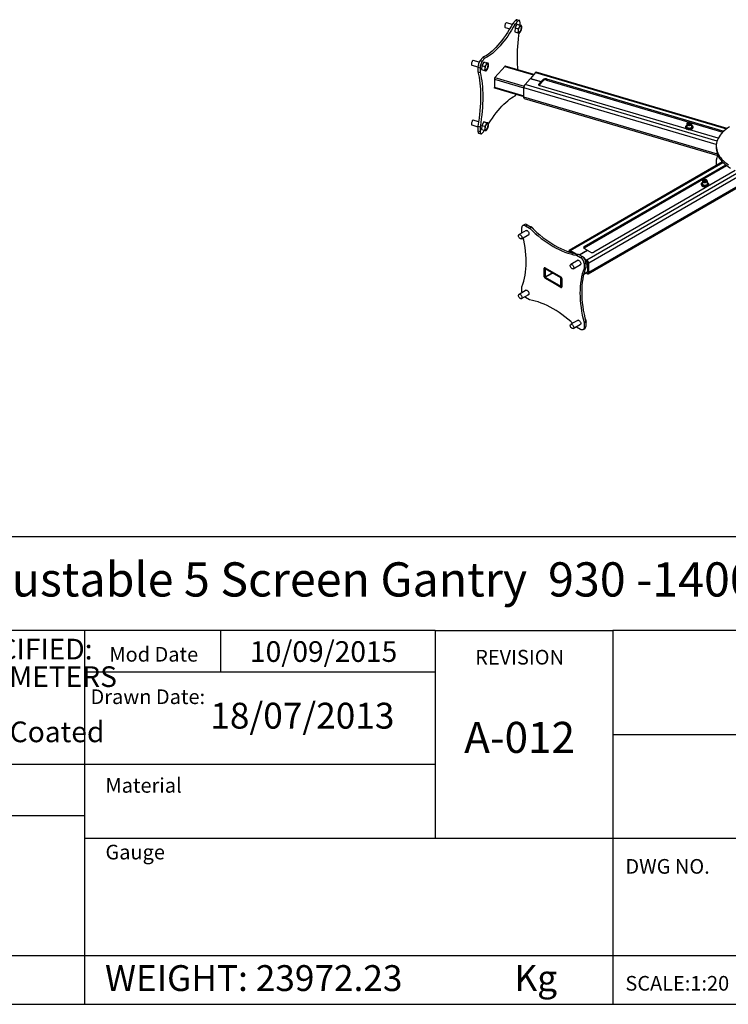
# Model space of a CAD drawing. Extents: x 5 to 292, y 5 to 205.
# Drawn here: x 143 to 215, y 5 to 106 of the extents above; entities that cross this region are included whole.
import ezdxf

# ---------------------------------------------------------------- set-up
doc = ezdxf.new("R2010")
doc.units = 0
doc.layers.get('0').update_dxf_attribs({"linetype": 'CONTINUOUS'})
doc.styles.add('SLDTEXTSTYLE0', font='TXT', dxfattribs={"width": 0.75})
doc.styles.add('SLDTEXTSTYLE1', font='TXT', dxfattribs={"width": 0.605})

# ---------------------------------------------------------------- blocks, each defined once
blk = doc.blocks.new('SW_NOTE_0')
at = {"color": 0, "linetype": 'CONTINUOUS', "char_height": 2.1167, "attachment_point": 1, "style": 'SLDTEXTSTYLE1'}
for s, insert in [('UNLESS OTHERWISE SPECIFIED:', (0, 2.73)), ('DIMENSIONS ARE IN MILLIMETERS', (0, -0.09)), ('SURFACE FINISH: Powder Coated', (0, -5.74))]:
    blk.add_mtext(s, dxfattribs=dict(at, insert=insert))

msp = doc.modelspace()

# ---------------------------------------------------------------- linework, layer by layer
at = {"color": 7, "linetype": 'CONTINUOUS'}
for p, q in [((192.5534, 104.98846), (193.03333, 104.84729)), ((193.29544, 105.29138), (192.69449, 105.46814)), ((193.62845, 105.70722), (193.35605, 105.3986)), ((193.35605, 105.3986), (193.5788, 105.33308)), ((193.57146, 104.94221), (193.5439, 104.53711)), ((193.76526, 105.30579), (193.57146, 104.94221)), ((193.57146, 104.94221), (193.87375, 104.85329)), ((193.8512, 105.6417), (193.5788, 105.33308)), ((193.62845, 105.70722), (193.8512, 105.6417)), ((193.76526, 105.30579), (194.06755, 105.21688)), ((193.9315, 105.26429), (193.76526, 105.30579)), ((193.99229, 105.71311), (193.76954, 105.77863)), ((193.9315, 105.26429), (194.2338, 105.17537)), ((194.07819, 105.22114), (194.07819, 105.49061)), ((194.25173, 105.05076), (194.25074, 105.06254)), ((193.5439, 104.53711), (193.8462, 104.4482)), ((194.07983, 104.4848), (194.08862, 104.49622)), ((190.26892, 101.9009), (189.99652, 101.59228)), ((190.49167, 101.83538), (190.21927, 101.52676)), ((190.26892, 101.9009), (190.49167, 101.83538)), ((189.14847, 101.13071), (189.76982, 100.94794)), ((189.89421, 101.43254), (189.28956, 101.61039)), ((189.76953, 100.92683), (189.99228, 100.86131)), ((189.76953, 100.92683), (189.76953, 100.4369)), ((189.99228, 100.86131), (189.99228, 100.37138)), ((189.99652, 101.59228), (190.21927, 101.52676)), ((190.16653, 101.08446), (190.13897, 100.67936)), ((190.36033, 101.44804), (190.16653, 101.08446)), ((190.16653, 101.08446), (190.46882, 100.99554)), ((190.36033, 101.44804), (190.66262, 101.35912)), ((190.52657, 101.40653), (190.36033, 101.44804)), ((190.52657, 101.40653), (190.82887, 101.31761)), ((190.8468, 101.19301), (190.84581, 101.20478)), ((192.55733, 101.03207), (191.51315, 99.84902)), ((195.48821, 100.16159), (192.55145, 101.02541)), ((189.76953, 100.4369), (189.99228, 100.37138)), ((190.13897, 100.67936), (190.44127, 100.59044)), ((190.6749, 100.62704), (190.68369, 100.63847)), ((195.66505, 100.36194), (195.14069, 99.76785)), ((215.29565, 94.64871), (195.74124, 100.4005)), ((191.4564, 99.68266), (191.4564, 98.82529)), ((191.45689, 98.81245), (194.47105, 97.92586)), ((191.51315, 98.78752), (191.51902, 98.79418)), ((194.47105, 97.8415), (194.47105, 98.78869)), ((195.11799, 99.74213), (194.59363, 99.14803)), ((196.23174, 99.41452), (195.11799, 99.74213)), ((195.14069, 99.76785), (196.25444, 99.44024)), ((195.14069, 99.73545), (195.14069, 99.76785)), ((196.0388, 99.07344), (196.03517, 99.06916)), ((196.0388, 99.19592), (196.23174, 99.41452)), ((196.0388, 99.07344), (196.23174, 99.29204)), ((196.0388, 99.19592), (196.0388, 99.07344)), ((214.38006, 93.63899), (196.14805, 99.00181)), ((196.23174, 99.29204), (196.23174, 99.41452)), ((196.23174, 99.32444), (196.25444, 99.31776)), ((196.25444, 99.44024), (196.44739, 99.65885)), ((196.25444, 99.31776), (196.44739, 99.53637)), ((196.25444, 99.31776), (196.25444, 99.44024)), ((196.44739, 99.53637), (196.44739, 99.65885)), ((196.78364, 99.72192), (214.95685, 94.3764)), ((196.78364, 99.72192), (196.78364, 99.59944)), ((196.78364, 99.59944), (214.85844, 94.28287)), ((193.5788, 97.98421), (193.72182, 98.14624)), ((194.51744, 97.72135), (214.34701, 91.88863)), ((189.14847, 95.00665), (189.76953, 94.82397)), ((189.83735, 95.32521), (189.28956, 95.48633)), ((189.76953, 94.88442), (189.99228, 94.8189)), ((189.76953, 94.88442), (189.76953, 94.3945)), ((189.99228, 94.8189), (189.99228, 94.32898)), ((190.16653, 94.9604), (190.13897, 94.5553)), ((190.36033, 95.32399), (190.16653, 94.9604)), ((190.16653, 94.9604), (190.46882, 94.87148)), ((190.36033, 95.32399), (190.66262, 95.23507)), ((190.52657, 95.28248), (190.36033, 95.32399)), ((190.52657, 95.28248), (190.82887, 95.19356)), ((190.8468, 95.06895), (190.84581, 95.08073)), ((211.02463, 94.79127), (211.02463, 94.76065)), ((211.16463, 95.10858), (211.16463, 94.79127)), ((211.39172, 95.21036), (211.27976, 95.15778)), ((211.30266, 95.07551), (211.27976, 95.15778)), ((211.43753, 95.04583), (211.30266, 95.07551)), ((211.52659, 95.18068), (211.39172, 95.21036)), ((211.39172, 95.05591), (211.39172, 95.21036)), ((211.43753, 95.04583), (211.5495, 95.09841)), ((211.52659, 95.18068), (211.5495, 95.09841)), ((211.52659, 95.08765), (211.52659, 95.18068)), ((211.66463, 94.79127), (211.66463, 95.10858)), ((211.80463, 94.76065), (211.80463, 94.79127)), ((189.76953, 94.3945), (189.99228, 94.32898)), ((189.85543, 94.172), (190.07818, 94.10648)), ((190.13897, 94.5553), (190.44127, 94.46639)), ((190.21927, 94.17789), (190.4677, 94.45936)), ((190.6749, 94.50299), (190.68369, 94.51441)), ((211.11857, 94.60802), (211.14295, 94.59116)), ((214.18046, 92.83156), (214.18046, 92.62743)), ((214.81938, 91.2156), (199.12447, 82.15513)), ((200.65953, 82.55813), (215.14704, 90.92159)), ((200.65953, 82.43565), (215.23839, 90.85184)), ((214.18046, 91.23931), (214.18046, 90.99435)), ((214.18046, 90.99435), (214.18668, 90.85035)), ((201.06322, 79.77691), (218.38678, 89.77759)), ((216.12447, 90.34287), (201.64948, 81.98664)), ((212.62793, 88.94748), (212.62793, 88.91686)), ((212.76793, 89.26478), (212.76793, 88.94748)), ((212.9659, 89.36202), (212.87532, 89.29715)), ((212.87532, 89.29715), (212.92735, 89.21943)), ((213.06996, 89.20658), (212.92735, 89.21943)), ((212.9659, 89.36202), (213.10851, 89.34917)), ((212.9659, 89.21595), (212.9659, 89.36202)), ((213.16054, 89.27145), (213.06996, 89.20658)), ((213.16054, 89.27145), (213.10851, 89.34917)), ((213.10851, 89.23419), (213.10851, 89.34917)), ((213.26793, 88.94748), (213.26793, 89.26478)), ((213.27948, 88.74147), (213.28852, 88.74621)), ((213.40793, 88.91686), (213.40793, 88.94748)), ((194.55995, 84.81926), (194.38317, 84.71721)), ((194.63315, 84.69245), (194.80993, 84.7945)), ((194.63315, 84.69245), (195.05742, 84.44753)), ((194.80993, 84.7945), (195.23419, 84.54958)), ((194.72496, 84.21761), (193.97783, 83.7863)), ((194.22781, 83.35328), (194.97494, 83.78459)), ((194.2796, 83.99836), (194.2796, 84.48828)), ((194.28827, 83.96551), (194.2796, 83.99836)), ((195.05742, 84.44753), (195.23419, 84.54958)), ((195.15038, 84.59796), (195.18369, 84.61719)), ((199.06854, 82.03151), (199.06854, 82.01837)), ((199.25946, 82.14176), (199.83068, 81.812)), ((199.25946, 82.01928), (199.25946, 82.14176)), ((199.25946, 82.01928), (199.47383, 81.89553)), ((199.36783, 81.95672), (199.33103, 81.93548)), ((199.86574, 81.67174), (200.04252, 81.77379)), ((199.86574, 81.67174), (200.29001, 81.42682)), ((200.04252, 81.77379), (200.46678, 81.52887)), ((200.149, 81.71233), (200.96005, 82.18054)), ((200.99541, 82.16013), (200.18435, 81.69192)), ((200.65953, 82.55813), (200.65953, 82.43565)), ((200.96005, 82.18054), (200.65953, 82.35403)), ((200.96005, 82.13972), (200.96005, 82.18054)), ((201.29593, 81.98664), (200.99541, 82.16013)), ((200.02826, 81.15608), (199.28113, 80.72477)), ((199.53111, 80.29175), (200.27824, 80.72306)), ((200.29001, 81.42682), (200.46678, 81.52887)), ((200.45368, 81.53643), (200.48699, 81.55566)), ((200.64356, 80.81445), (200.82034, 80.9165)), ((200.64356, 80.81445), (200.64356, 80.32452)), ((200.74494, 81.21205), (200.78884, 81.23739)), ((200.76957, 81.27), (200.92823, 81.1784)), ((200.82034, 80.9165), (200.82034, 80.42657)), ((200.82034, 80.83215), (200.83176, 80.83874)), ((200.8255, 81.11523), (200.92823, 81.05592)), ((200.92823, 81.05592), (200.92823, 81.1784)), ((201.01309, 80.90895), (201.11915, 80.84772)), ((201.01309, 79.96176), (201.01309, 80.90895)), ((201.11915, 79.90053), (201.11915, 80.84772)), ((196.56002, 79.47698), (196.56002, 80.33435)), ((196.5777, 80.30373), (196.5777, 79.48719)), ((196.64715, 80.38611), (196.60359, 80.36096)), ((196.64841, 80.38539), (198.27475, 79.44652)), ((196.64841, 80.26291), (196.64841, 79.44637)), ((198.25708, 79.43631), (196.66608, 80.35477)), ((198.25708, 79.35466), (196.66608, 80.27312)), ((200.60442, 79.72846), (201.01309, 79.96438)), ((200.64356, 80.32452), (200.82034, 80.42657)), ((200.92823, 79.79028), (200.81987, 79.85284)), ((200.92823, 79.91276), (200.92595, 79.91408)), ((200.92823, 79.91276), (200.92823, 79.79028)), ((201.01309, 79.96176), (201.11915, 79.90053)), ((198.27475, 78.38502), (196.64841, 79.32389)), ((196.66608, 79.41575), (198.25708, 78.49729)), ((196.66608, 79.33409), (198.25708, 78.41564)), ((198.27475, 78.5075), (198.27475, 79.32404)), ((198.34546, 78.46668), (198.34546, 79.28322)), ((198.36314, 79.29343), (198.36314, 78.43606)), ((194.72496, 78.09356), (193.97783, 77.66225)), ((194.22781, 77.22922), (194.97494, 77.66053)), ((194.2796, 77.95596), (194.2796, 78.44588)), ((198.31957, 78.40945), (198.36313, 78.43459)), ((195.05742, 77.09866), (194.63315, 77.34359)), ((200.02826, 75.03203), (199.28113, 74.60072)), ((199.53111, 74.16769), (200.27824, 74.599)), ((200.64356, 74.77205), (200.82034, 74.8741)), ((200.64356, 74.77205), (200.64356, 74.28212)), ((200.76283, 75.09833), (200.78884, 75.11334)), ((200.82034, 74.8741), (200.82034, 74.38417)), ((200.82034, 74.70809), (200.83176, 74.71469)), ((199.86574, 74.32288), (199.84154, 74.3469)), ((200.29001, 74.07795), (199.86574, 74.32288)), ((200.53999, 74.0532), (200.71676, 74.15525)), ((200.64356, 74.28212), (200.82034, 74.38417)), ((104.8, 52.89234), (287, 52.89234)), ((185.4, 43.25), (104.8, 43.25)), ((149.45493, 43.25), (149.45493, 39)), ((163.41708, 39), (163.41708, 43.25)), ((185.4, 43.25), (203.6, 43.25)), ((185.4, 43.25), (185.4, 22)), ((292, 43.25), (203.6, 43.25)), ((203.6, 43.25), (203.6, 22)), ((185.4, 39), (149.45493, 39)), ((149.45493, 39), (149.45493, 29.5449)), ((203.6, 32.625), (292, 32.625)), ((185.4, 29.5449), (104.8, 29.5449)), ((149.45493, 29.5449), (149.45493, 10)), ((112.6, 24.33842), (149.45493, 24.33842)), ((149.45493, 22), (292, 22)), ((203.6, 22), (203.6, 5)), ((10, 10), (159.4, 10)), ((149.45493, 10), (149.45493, 5)), ((159.4, 10), (292, 10)), ((5, 5), (292, 5))]:
    msp.add_line(p, q, dxfattribs=at)
at = {"color": 8, "linetype": 'CONTINUOUS'}
for p, q in [((192.53167, 101.003), (195.46843, 100.13918)), ((191.51028, 99.84565), (194.5007, 98.96604)), ((195.66505, 100.36194), (215.23591, 94.60531)), ((191.4564, 99.67844), (194.47106, 98.7917)), ((191.4564, 98.8619), (194.47105, 97.97517)), ((191.45788, 98.80378), (191.51315, 98.78752)), ((214.18791, 92.98912), (194.47105, 98.78869)), ((214.26551, 93.36169), (194.59363, 99.14803)), ((214.29615, 92.01009), (194.47105, 97.8415)), ((199.25946, 82.14176), (214.87719, 91.15768)), ((216.52445, 90.1819), (200.92823, 81.1784)), ((217.0168, 90.02524), (201.11915, 80.84772)), ((218.25211, 89.79118), (201.11915, 79.90053)), ((213.2937, 88.78828), (213.32266, 88.80697)), ((213.2937, 88.75766), (213.32266, 88.77635)), ((199.12257, 82.00032), (199.06854, 82.03151)), ((199.18927, 81.97874), (199.25948, 82.01927)), ((199.37987, 81.9214), (199.40444, 81.93559)), ((200.82034, 80.71193), (201.01309, 80.8232)), ((200.83831, 80.92643), (200.97875, 81.0075)), ((196.59536, 80.35475), (196.56002, 80.33435)), ((196.64841, 80.26291), (196.66609, 80.27311)), ((196.64841, 79.44637), (197.37331, 79.86484)), ((196.66608, 80.35477), (196.68377, 80.36498)), ((196.66608, 79.41575), (197.40867, 79.84443)), ((200.61664, 79.7778), (201.01309, 80.00666)), ((201.01309, 79.96175), (200.92823, 79.91276)), ((196.56002, 79.47698), (196.5777, 79.48718)), ((196.66609, 79.33409), (196.64841, 79.32389)), ((198.25708, 79.43631), (198.27476, 79.44652)), ((198.34546, 79.28322), (198.36314, 79.29342)), ((198.25708, 78.49729), (198.27475, 78.50749)), ((198.27475, 78.38502), (198.31013, 78.40544)), ((198.34546, 78.46668), (198.36314, 78.47688))]:
    msp.add_line(p, q, dxfattribs=at)
at = {"color": 7, "linetype": 'CONTINUOUS', "flags": 128}
for points in [[(193.35605, 105.3986), (193.16952, 105.07412), (192.98043, 104.7614), (192.78915, 104.46103), (192.59603, 104.17358), (192.40143, 103.89957), (192.20573, 103.63954), (192.00929, 103.39396), (191.81248, 103.1633), (191.61567, 102.94799), (191.41924, 102.74844), (191.22354, 102.56502), (191.02894, 102.39808), (190.83582, 102.24794), (190.64454, 102.11486), (190.45545, 101.99911), (190.26892, 101.9009)], [(193.5788, 105.33308), (193.39227, 105.0086), (193.20318, 104.69588), (193.0119, 104.39551), (192.81878, 104.10806), (192.62419, 103.83405), (192.42848, 103.57402), (192.23205, 103.32844), (192.03524, 103.09778), (191.83843, 102.88247), (191.64199, 102.68292), (191.44629, 102.4995), (191.25169, 102.33256), (191.05857, 102.18242), (190.86729, 102.04934), (190.6782, 101.93359), (190.49167, 101.83538)], [(192.69449, 105.46814), (192.68465, 105.46956), (192.65652, 105.46076), (192.62598, 105.43472), (192.59529, 105.39336), (192.56672, 105.33977), (192.5424, 105.27791), (192.52412, 105.21237), (192.51325, 105.14801), (192.51059, 105.08961), (192.51633, 105.04149), (192.53006, 105.00723), (192.55074, 104.98936), (192.5534, 104.98846)], [(194.07819, 105.49061), (194.07383, 105.56532), (194.06091, 105.62727), (194.03994, 105.67409), (194.01171, 105.70397), (193.97731, 105.71577), (193.93807, 105.70904), (193.89548, 105.68403), (193.8512, 105.6417)], [(194.01115, 104.99781), (194.04535, 105.05422), (194.08088, 105.098), (194.11595, 105.12696), (194.14881, 105.13965), (194.17781, 105.13543), (194.2015, 105.1145), (194.21868, 105.07793), (194.2285, 105.02755), (194.23047, 104.96587), (194.22447, 104.896), (194.21083, 104.82144), (194.19021, 104.74592), (194.16366, 104.67324), (194.1325, 104.60703), (194.0983, 104.55062), (194.06278, 104.50684), (194.0277, 104.47788), (193.99484, 104.46519), (193.96584, 104.46941), (193.94215, 104.49033), (193.92497, 104.5269), (193.91515, 104.57729), (193.91319, 104.63896), (193.91918, 104.70884), (193.93283, 104.7834), (193.95344, 104.85892), (193.98, 104.9316), (194.01115, 104.99781)], [(194.14831, 105.13958), (194.15973, 105.12679), (194.17692, 105.09022), (194.18674, 105.03983), (194.1887, 104.97816), (194.18271, 104.90829), (194.16906, 104.83372), (194.14845, 104.7582), (194.12189, 104.68552), (194.09074, 104.61931), (194.05654, 104.5629), (194.02101, 104.51912), (193.98594, 104.49016), (193.95358, 104.47754)], [(194.18251, 105.18676), (194.16277, 105.18816), (194.14147, 105.18297), (194.11899, 105.17126), (194.09569, 105.15324), (194.07199, 105.12922), (194.04829, 105.09961), (194.02499, 105.06491), (194.00249, 105.02572)], [(194.25185, 104.96346), (194.25342, 105.00787), (194.25189, 105.04877), (194.24728, 105.08545), (194.23966, 105.11729), (194.22918, 105.14375), (194.216, 105.16436), (194.20035, 105.17878), (194.18251, 105.18676)], [(193.87035, 100.63747), (193.84609, 100.9022), (193.82479, 101.23006), (193.812, 101.56887), (193.80773, 101.91801), (193.812, 102.27683), (193.82479, 102.64464), (193.84609, 103.02076), (193.87586, 103.40447), (193.91403, 103.79506), (193.96054, 104.19179), (193.98827, 104.40236)], [(193.89181, 104.64138), (193.89023, 104.59697), (193.89176, 104.55607), (193.89638, 104.51938), (193.90399, 104.48754), (193.91448, 104.46109), (193.92766, 104.44048), (193.9433, 104.42606), (193.96115, 104.41808)], [(193.96115, 104.41808), (193.98089, 104.41667), (194.00218, 104.42187), (194.02467, 104.43358), (194.04796, 104.4516), (194.07166, 104.47562), (194.09537, 104.50523), (194.11867, 104.53993), (194.14117, 104.57912)], [(189.28956, 101.61039), (189.27972, 101.61181), (189.25159, 101.60301), (189.22105, 101.57696), (189.19036, 101.53561), (189.16179, 101.48202), (189.13747, 101.42016), (189.1192, 101.35462), (189.10832, 101.29026), (189.10566, 101.23185), (189.1114, 101.18374), (189.12513, 101.14947), (189.14582, 101.13161), (189.14847, 101.13071)], [(190.48688, 100.78363), (190.4853, 100.73921), (190.48684, 100.69831), (190.49145, 100.66163), (190.49906, 100.62979), (190.50955, 100.60334), (190.52273, 100.58272), (190.53838, 100.5683), (190.55622, 100.56032)], [(190.60622, 101.14005), (190.64042, 101.19646), (190.67595, 101.24025), (190.71103, 101.26921), (190.74389, 101.28189), (190.77289, 101.27767), (190.79657, 101.25675), (190.81376, 101.22018), (190.82357, 101.16979), (190.82554, 101.10812), (190.81955, 101.03825), (190.8059, 100.96368), (190.78528, 100.88817), (190.75873, 100.81548), (190.72757, 100.74928), (190.69337, 100.69287), (190.65785, 100.64908), (190.62277, 100.62012), (190.58991, 100.60743), (190.56091, 100.61166), (190.53723, 100.63258), (190.52004, 100.66915), (190.51022, 100.71954), (190.50826, 100.78121), (190.51425, 100.85108), (190.5279, 100.92565), (190.54851, 101.00116), (190.57507, 101.07385), (190.60622, 101.14005)], [(190.74338, 101.28182), (190.75481, 101.26904), (190.77199, 101.23247), (190.78181, 101.18208), (190.78377, 101.1204), (190.77778, 101.05053), (190.76413, 100.97597), (190.74352, 100.90045), (190.71697, 100.82777), (190.68581, 100.76156), (190.65161, 100.70515), (190.61608, 100.66137), (190.58101, 100.63241), (190.54865, 100.61979)], [(190.77758, 101.32901), (190.75784, 101.33041), (190.73654, 101.32521), (190.71406, 101.31351), (190.69076, 101.29549), (190.66706, 101.27147), (190.64336, 101.24185), (190.62006, 101.20716), (190.59756, 101.16797)], [(190.84692, 101.1057), (190.8485, 101.15012), (190.84696, 101.19102), (190.84235, 101.2277), (190.83473, 101.25954), (190.82425, 101.28599), (190.81107, 101.30661), (190.79542, 101.32103), (190.77758, 101.32901)], [(192.55733, 101.03207), (192.5684, 101.04265), (192.57904, 101.0489), (192.58885, 101.05059), (192.59745, 101.04764), (192.60451, 101.04017), (192.60975, 101.02846), (192.61298, 101.01297), (192.61358, 101.00714)], [(189.76953, 100.4369), (189.83243, 100.17267), (189.88718, 99.89462), (189.93369, 99.60327), (189.97186, 99.29918), (190.00163, 98.98291), (190.02293, 98.65505), (190.03572, 98.31624), (190.03999, 97.9671), (190.03572, 97.60828), (190.02293, 97.24047), (190.00163, 96.86435), (189.97186, 96.48064), (189.93369, 96.09005), (189.88718, 95.69332), (189.83243, 95.29119), (189.76953, 94.88442)], [(189.99228, 100.37138), (190.05518, 100.10715), (190.10994, 99.8291), (190.15644, 99.53775), (190.19461, 99.23365), (190.22438, 98.91738), (190.24568, 98.58953), (190.25847, 98.25072), (190.26274, 97.90157), (190.25847, 97.54276), (190.24568, 97.17495), (190.22438, 96.79883), (190.19461, 96.41512), (190.15644, 96.02453), (190.10994, 95.6278), (190.05518, 95.22567), (189.99228, 94.8189)], [(190.55622, 100.56032), (190.57596, 100.55892), (190.59725, 100.56412), (190.61974, 100.57582), (190.64303, 100.59384), (190.66674, 100.61786), (190.69044, 100.64748), (190.71374, 100.68217), (190.73624, 100.72136)], [(191.51315, 98.78752), (191.50208, 98.77694), (191.49143, 98.77069), (191.48162, 98.769), (191.47302, 98.77195), (191.46596, 98.77942), (191.46072, 98.79113), (191.45749, 98.80662), (191.4564, 98.82529)], [(196.14805, 99.00181), (196.10678, 99.01706), (196.07145, 99.03667), (196.04343, 99.05988), (196.02379, 99.0858), (196.01328, 99.11343), (196.01232, 99.14172), (196.02094, 99.16957), (196.0388, 99.19592)], [(190.84476, 95.08728), (190.86729, 95.12371), (191.05857, 95.42408), (191.25169, 95.71153), (191.44629, 95.98554), (191.64199, 96.24557), (191.83843, 96.49115), (192.03524, 96.72181), (192.23205, 96.93712), (192.42848, 97.13667), (192.62419, 97.32009), (192.81878, 97.48703), (193.0119, 97.63717), (193.20318, 97.77025), (193.39227, 97.886), (193.5788, 97.98421)], [(194.51744, 97.72135), (194.50695, 97.72629), (194.49171, 97.74242), (194.48038, 97.7677), (194.47341, 97.80116), (194.47105, 97.8415)], [(189.28956, 95.48633), (189.27972, 95.48775), (189.25159, 95.47895), (189.22105, 95.45291), (189.19036, 95.41156), (189.16179, 95.35796), (189.13747, 95.2961), (189.1192, 95.23056), (189.10832, 95.1662), (189.10566, 95.1078), (189.1114, 95.05968), (189.12513, 95.02542), (189.14582, 95.00755), (189.14847, 95.00665)], [(190.60622, 95.016), (190.64042, 95.07241), (190.67595, 95.11619), (190.71103, 95.14515), (190.74389, 95.15784), (190.77289, 95.15362), (190.79657, 95.13269), (190.81376, 95.09612), (190.82357, 95.04574), (190.82554, 94.98406), (190.81955, 94.91419), (190.8059, 94.83963), (190.78528, 94.76411), (190.75873, 94.69143), (190.72757, 94.62522), (190.69337, 94.56881), (190.65785, 94.52503), (190.62277, 94.49607), (190.58991, 94.48338), (190.56091, 94.4876), (190.53723, 94.50852), (190.52004, 94.54509), (190.51022, 94.59548), (190.50826, 94.65715), (190.51425, 94.72703), (190.5279, 94.80159), (190.54851, 94.87711), (190.57507, 94.94979), (190.60622, 95.016)], [(190.74338, 95.15777), (190.75481, 95.14498), (190.77199, 95.10841), (190.78181, 95.05802), (190.78377, 94.99635), (190.77778, 94.92648), (190.76413, 94.85191), (190.74352, 94.7764), (190.71697, 94.70371), (190.68581, 94.6375), (190.65161, 94.5811), (190.61608, 94.53731), (190.58101, 94.50835), (190.54865, 94.49573)], [(190.77758, 95.20495), (190.75784, 95.20635), (190.73654, 95.20116), (190.71406, 95.18945), (190.69076, 95.17143), (190.66706, 95.14741), (190.64336, 95.1178), (190.62006, 95.0831), (190.59756, 95.04391)], [(190.84692, 94.98165), (190.8485, 95.02606), (190.84696, 95.06696), (190.84235, 95.10364), (190.83473, 95.13548), (190.82425, 95.16194), (190.81107, 95.18255), (190.79542, 95.19697), (190.77758, 95.20495)], [(211.16463, 94.96407), (211.15735, 94.96048), (211.10036, 94.92459), (211.05806, 94.88247), (211.03243, 94.83609), (211.02468, 94.78761), (211.03516, 94.73931), (211.06338, 94.69343), (211.10803, 94.65213), (211.11197, 94.64928)], [(211.64823, 95.05716), (211.66359, 95.09545), (211.66049, 95.13472), (211.63916, 95.17204), (211.60117, 95.20466), (211.54935, 95.23015), (211.48754, 95.24663), (211.42032, 95.25286), (211.35268, 95.2484), (211.28963, 95.23356), (211.23585, 95.20946), (211.19533, 95.17787), (211.17108, 95.14115), (211.16489, 95.10201), (211.17722, 95.06336), (211.20716, 95.02806), (211.25248, 94.99873), (211.30983, 94.97755), (211.37496, 94.96608), (211.44302, 94.96519), (211.50898, 94.97493), (211.56794, 94.99458), (211.61554, 95.02269), (211.64823, 95.05716)], [(211.60954, 95.0852), (211.62279, 95.12027), (211.61754, 95.15604), (211.59425, 95.18932), (211.55501, 95.21717), (211.5033, 95.2371), (211.4437, 95.24734), (211.38153, 95.24699), (211.32229, 95.23608), (211.27126, 95.21557), (211.23297, 95.18729), (211.21081, 95.15374), (211.20677, 95.11792), (211.2212, 95.08301), (211.25281, 95.0521), (211.29881, 95.02794), (211.35509, 95.01268), (211.41666, 95.00768), (211.47806, 95.01337), (211.53381, 95.02926), (211.57898, 95.05393), (211.60954, 95.0852)], [(211.71874, 94.65032), (211.75203, 94.67835), (211.78619, 94.72286), (211.80298, 94.77057), (211.80161, 94.81925), (211.78214, 94.86662), (211.74549, 94.91046), (211.69337, 94.94874), (211.66463, 94.96407)], [(215.5417, 94.8112), (215.34495, 94.68329), (215.16166, 94.54886), (214.99249, 94.40841), (214.83803, 94.26242), (214.69883, 94.1114), (214.57536, 93.95588), (214.46807, 93.79642), (214.37734, 93.63357), (214.30347, 93.4679), (214.24674, 93.29999), (214.20733, 93.13044), (214.1854, 92.95984), (214.181, 92.78879), (214.19417, 92.61789), (214.22486, 92.44774), (214.27295, 92.27894), (214.33828, 92.11208), (214.42061, 91.94774), (214.51967, 91.78651), (214.6351, 91.62896), (214.76649, 91.47562), (214.91339, 91.32705), (215.07527, 91.18376), (215.25158, 91.04627), (215.44168, 90.91504)], [(189.76953, 94.3945), (189.77389, 94.31979), (189.78681, 94.25784), (189.80778, 94.21102), (189.83601, 94.18114), (189.85543, 94.172)], [(189.99228, 94.32898), (189.99664, 94.25427), (190.00956, 94.19232), (190.03053, 94.1455), (190.05876, 94.11562), (190.09316, 94.10381), (190.13241, 94.11055), (190.17499, 94.13556), (190.21927, 94.17789)], [(190.48688, 94.65957), (190.4853, 94.61516), (190.48684, 94.57426), (190.49145, 94.53757), (190.49906, 94.50573), (190.50955, 94.47928), (190.52273, 94.45867), (190.53838, 94.44425), (190.55622, 94.43627)], [(190.55622, 94.43627), (190.57596, 94.43486), (190.59725, 94.44006), (190.61974, 94.45177), (190.64303, 94.46979), (190.66674, 94.49381), (190.69044, 94.52342), (190.71374, 94.55812), (190.73624, 94.59731)], [(214.18046, 92.62743), (214.181, 92.58466), (214.19417, 92.41375), (214.22486, 92.2436), (214.27295, 92.0748), (214.33828, 91.90794), (214.42061, 91.74361), (214.51967, 91.58238), (214.6351, 91.42482), (214.76649, 91.27149), (214.91339, 91.12292), (215.07527, 90.97963), (215.25158, 90.84213), (215.44168, 90.7109), (215.64492, 90.58641)], [(212.76793, 89.12028), (212.71396, 89.08853), (212.66854, 89.04751), (212.63946, 89.00181), (212.62807, 88.95357), (212.63492, 88.90505), (212.65967, 88.85851), (212.70118, 88.81613), (212.71592, 88.80503)], [(213.17482, 89.37715), (213.11648, 89.39742), (213.05084, 89.40785), (212.98276, 89.40767), (212.91729, 89.39689), (212.85928, 89.37632), (212.81303, 89.34747), (212.78199, 89.31249), (212.76844, 89.27398), (212.77339, 89.23478), (212.79648, 89.1978), (212.836, 89.1658), (212.88901, 89.14113), (212.95158, 89.12564), (213.01907, 89.12046), (213.08647, 89.12599), (213.1488, 89.14181), (213.20141, 89.16676), (213.24042, 89.19897), (213.26293, 89.23606), (213.26727, 89.27529), (213.25311, 89.31373), (213.22151, 89.34855), (213.17482, 89.37715)], [(213.14884, 89.37806), (213.09515, 89.39617), (213.0346, 89.40434), (212.97257, 89.40184), (212.91457, 89.3889), (212.86575, 89.36667), (212.83046, 89.33711), (212.81182, 89.30287), (212.8115, 89.26697), (212.82952, 89.23262), (212.86428, 89.20285), (212.91269, 89.18033), (212.97045, 89.16704), (213.03243, 89.16417), (213.09313, 89.17198), (213.14714, 89.18976), (213.18967, 89.21595), (213.21694, 89.24821), (213.22653, 89.28367), (213.21758, 89.3192), (213.19089, 89.35162), (213.14884, 89.37806)], [(213.32266, 88.80697), (213.34654, 88.82622), (213.38401, 88.86984), (213.40436, 88.91708), (213.40664, 88.96575), (213.39075, 89.01356), (213.35743, 89.05828), (213.30823, 89.09782), (213.26793, 89.12028)], [(194.2796, 84.48828), (194.28639, 84.56401), (194.30651, 84.62899), (194.33918, 84.68071), (194.38315, 84.7172), (194.43673, 84.73704), (194.49785, 84.73948), (194.56418, 84.72443), (194.63315, 84.69245)], [(194.03532, 83.42009), (193.99374, 83.47212), (193.96026, 83.53139), (193.93734, 83.59351), (193.9267, 83.65387), (193.92912, 83.708), (193.94443, 83.75187), (193.97148, 83.78224), (194.00827, 83.79686), (194.05208, 83.79463), (194.09965, 83.77573), (194.14745, 83.74155), (194.19194, 83.69464), (194.22983, 83.63847), (194.25829, 83.5772), (194.27523, 83.51538), (194.27938, 83.4576), (194.27043, 83.40814), (194.24905, 83.37067), (194.21683, 83.34797), (194.17615, 83.34172), (194.13004, 83.35238), (194.0819, 83.37917), (194.03532, 83.42009)], [(194.64492, 84.1714), (194.64918, 84.17796), (194.67868, 84.20533), (194.71712, 84.2172), (194.76189, 84.21277), (194.80993, 84.19234), (194.85797, 84.1573), (194.90274, 84.11005), (194.94118, 84.05379), (194.97068, 83.99237), (194.98922, 83.92997), (194.99554, 83.87084), (194.98922, 83.81902), (194.97068, 83.77803), (194.94118, 83.75066), (194.90274, 83.73879), (194.8949, 83.73838)], [(195.05742, 84.44753), (195.34795, 84.16667), (195.64246, 83.89817), (195.94039, 83.64253), (196.24118, 83.40024), (196.54427, 83.17174), (196.84908, 82.95747), (197.15504, 82.75782), (197.46158, 82.57319), (197.76812, 82.4039), (198.07408, 82.25029), (198.37889, 82.11263), (198.68197, 81.9912), (198.98277, 81.88621), (199.2807, 81.79787), (199.57521, 81.72633), (199.86574, 81.67174)], [(195.23419, 84.54958), (195.52473, 84.26872), (195.81924, 84.00022), (196.11717, 83.74459), (196.41796, 83.50229), (196.72105, 83.27379), (197.02586, 83.05952), (197.33182, 82.85987), (197.63836, 82.67524), (197.94489, 82.50595), (198.25086, 82.35234), (198.55567, 82.21469), (198.85875, 82.09325), (199.15954, 81.98826), (199.45747, 81.89992), (199.75198, 81.82838), (200.04252, 81.77379)], [(194.2796, 78.44588), (194.37757, 78.72483), (194.46286, 79.01568), (194.53529, 79.3179), (194.59475, 79.63092), (194.6411, 79.95415), (194.67428, 80.28699), (194.69421, 80.62879), (194.70086, 80.97894), (194.69421, 81.33675), (194.67428, 81.70157), (194.6411, 82.07271), (194.59475, 82.44946), (194.53529, 82.83112), (194.46286, 83.21698), (194.41122, 83.45916)], [(199.25946, 82.01928), (199.24291, 82.02695), (199.22699, 82.03057), (199.21232, 82.02998), (199.19946, 82.02522), (199.18891, 82.01646), (199.18107, 82.00405), (199.17624, 81.98845), (199.1754, 81.98316)], [(200.65953, 82.43565), (200.62844, 82.41378), (200.60993, 82.39484)], [(199.33862, 80.35856), (199.29704, 80.41059), (199.26356, 80.46986), (199.24064, 80.53198), (199.23, 80.59234), (199.23243, 80.64647), (199.24773, 80.69034), (199.27478, 80.72071), (199.31157, 80.73533), (199.35538, 80.7331), (199.40295, 80.7142), (199.45075, 80.68002), (199.49524, 80.63311), (199.53313, 80.57694), (199.56159, 80.51567), (199.57853, 80.45385), (199.58268, 80.39607), (199.57373, 80.34661), (199.55235, 80.30914), (199.52013, 80.28644), (199.47945, 80.28019), (199.43334, 80.29085), (199.3852, 80.31764), (199.33862, 80.35856)], [(199.94822, 81.10987), (199.95248, 81.11643), (199.98198, 81.1438), (200.02042, 81.15567), (200.06519, 81.15124), (200.11323, 81.13081), (200.16127, 81.09577), (200.20604, 81.04851), (200.24448, 80.99226), (200.27398, 80.93084), (200.29252, 80.86844), (200.29885, 80.80931)], [(200.29885, 80.80931), (200.29252, 80.75749), (200.27398, 80.7165), (200.24448, 80.68913), (200.20604, 80.67726), (200.1982, 80.67685)], [(200.64356, 80.32452), (200.54559, 80.04558), (200.4603, 79.75472), (200.38787, 79.4525), (200.32841, 79.13948), (200.28206, 78.81625), (200.24888, 78.48342), (200.22895, 78.14161), (200.2223, 77.79147), (200.22895, 77.43365), (200.24888, 77.06884), (200.28206, 76.6977), (200.32841, 76.32095), (200.38787, 75.93928), (200.4603, 75.55343), (200.54559, 75.1641), (200.64356, 74.77205)], [(200.82034, 80.42657), (200.72237, 80.14763), (200.63708, 79.85678), (200.56464, 79.55455), (200.50519, 79.24153), (200.45883, 78.9183), (200.42566, 78.58547), (200.40573, 78.24366), (200.39908, 77.89352), (200.40573, 77.53571), (200.42566, 77.17089), (200.45883, 76.79975), (200.50519, 76.423), (200.56464, 76.04133), (200.63708, 75.65548), (200.72237, 75.26616), (200.82034, 74.8741)], [(194.03532, 77.29604), (193.99374, 77.34807), (193.96026, 77.40734), (193.93734, 77.46946), (193.9267, 77.52982), (193.92912, 77.58394), (193.94443, 77.62782), (193.97148, 77.65819), (194.00827, 77.6728), (194.05208, 77.67057), (194.09965, 77.65167), (194.14745, 77.6175), (194.19194, 77.57058), (194.22983, 77.51441), (194.25829, 77.45314), (194.27523, 77.39133), (194.27938, 77.33355), (194.27043, 77.28409), (194.24905, 77.24662), (194.21683, 77.22391), (194.17615, 77.21766), (194.13004, 77.22832), (194.0819, 77.25511), (194.03532, 77.29604)], [(194.29163, 77.8434), (194.28639, 77.87239), (194.2796, 77.95596)], [(194.64492, 78.04735), (194.64918, 78.05391), (194.67868, 78.08127), (194.71712, 78.09314), (194.76189, 78.08871), (194.80993, 78.06828), (194.85797, 78.03325), (194.90274, 77.98599), (194.94118, 77.92973), (194.97068, 77.86831), (194.98922, 77.80591), (194.99554, 77.74679)], [(194.99554, 77.74679), (194.98922, 77.69496), (194.97068, 77.65397), (194.94118, 77.62661), (194.90274, 77.61474), (194.8949, 77.61432)], [(194.63315, 77.34359), (194.56418, 77.39125), (194.5416, 77.41037)], [(199.46448, 74.70656), (199.2807, 74.87223), (198.98277, 75.12787), (198.68197, 75.37017), (198.37889, 75.59867), (198.07408, 75.81294), (197.76812, 76.01258), (197.46158, 76.19722), (197.15504, 76.3665), (196.84908, 76.52012), (196.54427, 76.65777), (196.24118, 76.77921), (195.94039, 76.8842), (195.64246, 76.97254), (195.34795, 77.04407), (195.05742, 77.09866)], [(199.33862, 74.23451), (199.29704, 74.28654), (199.26356, 74.34581), (199.24064, 74.40793), (199.23, 74.46829), (199.23243, 74.52241), (199.24773, 74.56629), (199.27478, 74.59666), (199.31157, 74.61127), (199.35538, 74.60904), (199.40295, 74.59014), (199.45075, 74.55597), (199.49524, 74.50905), (199.53313, 74.45288), (199.56159, 74.39161), (199.57853, 74.3298), (199.58268, 74.27202), (199.57373, 74.22256), (199.55235, 74.18508), (199.52013, 74.16238), (199.47945, 74.15613), (199.43334, 74.16679), (199.3852, 74.19358), (199.33862, 74.23451)], [(199.94822, 74.98582), (199.95248, 74.99238), (199.98198, 75.01974), (200.02042, 75.03161), (200.06519, 75.02718), (200.11323, 75.00675), (200.16127, 74.97171), (200.20604, 74.92446), (200.24448, 74.8682), (200.27398, 74.80678), (200.29252, 74.74438), (200.29885, 74.68526), (200.29252, 74.63343), (200.27398, 74.59244), (200.24448, 74.56508), (200.20604, 74.55321), (200.1982, 74.55279)], [(200.64356, 74.28212), (200.63677, 74.20639), (200.61665, 74.14142), (200.58398, 74.0897), (200.54001, 74.05321), (200.48643, 74.03337), (200.42531, 74.03092), (200.35898, 74.04598), (200.29001, 74.07795)]]:
    msp.add_lwpolyline(points, dxfattribs=at)
at = {"color": 8, "linetype": 'CONTINUOUS', "flags": 128}
for points in [[(211.16463, 94.96521), (211.13444, 94.94672), (211.08941, 94.90735), (211.06069, 94.86317), (211.04972, 94.81641), (211.05705, 94.76942), (211.0823, 94.72454), (211.12422, 94.68404), (211.18071, 94.64993), (211.24892, 94.62394)], [(211.16463, 94.87782), (211.14564, 94.84469), (211.14, 94.80338), (211.15309, 94.76263), (211.18399, 94.72522), (211.23062, 94.69371), (211.28978, 94.67023)], [(211.24892, 94.62394), (211.32544, 94.60736), (211.40644, 94.60103), (211.48784, 94.60526), (211.56558, 94.61984), (211.63574, 94.64404), (211.69482, 94.67665), (211.73985, 94.71602), (211.76856, 94.7602), (211.77954, 94.80696), (211.77221, 94.85395), (211.74695, 94.89883), (211.70503, 94.93933), (211.66463, 94.96521)], [(211.28978, 94.67023), (211.35745, 94.6564), (211.42902, 94.65315), (211.49961, 94.6607), (211.5644, 94.67854), (211.61899, 94.70546), (211.65965, 94.73961), (211.68362, 94.77868), (211.68925, 94.81999), (211.67617, 94.86074), (211.66463, 94.87782)], [(211.11197, 94.64928), (211.16701, 94.61733), (211.23757, 94.59067)], [(211.11197, 94.61866), (211.16701, 94.58671), (211.18403, 94.57908)], [(212.76793, 89.12142), (212.75984, 89.11689), (212.70887, 89.08), (212.67341, 89.03748), (212.65522, 88.99148), (212.65522, 88.9443), (212.67341, 88.8983), (212.70887, 88.85579), (212.75984, 88.8189), (212.82374, 88.78948), (212.89738, 88.76901), (212.97706, 88.75851), (213.0588, 88.75851), (213.13848, 88.76901), (213.21212, 88.78948), (213.27602, 88.8189), (213.27602, 88.8189)], [(212.76793, 89.03403), (212.7523, 89.00898), (212.74293, 88.96789), (212.7523, 88.9268), (212.77977, 88.88851), (212.82347, 88.85563), (212.88043, 88.83041), (212.94675, 88.81455), (213.01793, 88.80914), (213.0891, 88.81455), (213.15543, 88.83041), (213.21238, 88.85563)], [(213.21238, 88.85563), (213.25609, 88.88851), (213.28356, 88.9268), (213.29293, 88.96789), (213.28356, 89.00898), (213.26793, 89.03403)], [(213.27602, 88.8189), (213.32698, 88.85579), (213.36245, 88.8983), (213.38063, 88.9443), (213.38063, 88.99148), (213.36245, 89.03748), (213.32698, 89.08), (213.27602, 89.11689), (213.26793, 89.12142)]]:
    msp.add_lwpolyline(points, dxfattribs=at)
at = {"color": 7, "linetype": 'CONTINUOUS'}
for centre, radius, start, end in [((193.75427, 105.6337), 0.14572, 83.9847692, 149.704), ((194.89458, 104.56072), 1.00601, 152.4692508, 175.4010671), ((193.24908, 105.04412), 1.00601, 332.4692508, 355.4010671), ((190.89955, 100.9128), 1.13011, 143.0405502, 179.2890588), ((191.1223, 100.84728), 1.13011, 143.0405502, 179.2890588), ((191.48965, 100.70296), 1.00601, 152.4692508, 175.4010671), ((189.84415, 101.18637), 1.00601, 332.4692508, 355.4010671), ((191.7389, 99.67915), 0.28253, 143.0405502, 179.2890588), ((195.73299, 100.32224), 0.07869, 83.9847692, 149.704), ((195.08126, 98.78112), 0.61026, 143.0405502, 179.2890588), ((196.67171, 99.3908), 0.34953, 71.3230745, 129.9242227), ((196.67171, 99.26832), 0.34953, 71.3230745, 129.9242227), ((191.48965, 94.57891), 1.00601, 152.4692508, 175.4010671), ((189.84415, 95.06231), 1.00601, 332.4692508, 355.4010671), ((211.21038, 94.77705), 0.18648, 185.0464152, 238.1470683), ((211.62666, 94.77245), 0.17836, 301.0802111, 356.2069806), ((215.88857, 91.24072), 1.70775, 157.337335, 192.5229676), ((212.81427, 88.93356), 0.18709, 185.1215499, 238.283577), ((213.22696, 88.93055), 0.18148, 301.8240301, 355.6717456), ((194.66347, 84.59006), 0.25149, 54.3824225, 114.307119), ((199.18493, 82.05039), 0.11791, 50.7967148, 189.214037), ((200.69827, 82.45608), 0.10915, 110.7834208, 249.2165792), ((201.47271, 82.32782), 0.38426, 242.6096722, 297.3903278), ((199.87595, 80.77952), 0.7684, 2.6054785, 57.3945217), ((200.05273, 80.88157), 0.7684, 2.6054785, 57.3945217), ((200.70464, 80.82886), 0.41494, 2.6054785, 57.3945217), ((200.82886, 80.90056), 0.18442, 2.6054785, 57.3945217), ((196.6139, 80.34309), 0.05459, 50.7967148, 189.214037), ((196.63158, 80.31247), 0.05459, 50.7967148, 189.214037), ((196.65918, 80.26466), 0.01092, 50.7967148, 189.214037), ((200.96136, 79.95337), 0.05241, 230.7967148, 9.214037), ((201.00276, 79.88165), 0.11791, 230.7967148, 9.214037), ((196.75192, 79.48571), 0.1921, 182.6054785, 237.3945217), ((196.7696, 79.49592), 0.1921, 182.6054785, 237.3945217), ((196.68679, 79.44811), 0.03842, 182.6054785, 237.3945217), ((198.15356, 79.27449), 0.1921, 2.6054785, 57.3945217), ((198.23637, 79.32229), 0.03842, 2.6054785, 57.3945217), ((198.17124, 79.28469), 0.1921, 2.6054785, 57.3945217), ((198.26398, 78.50575), 0.01092, 230.7967148, 9.214037), ((198.29158, 78.45794), 0.05459, 230.7967148, 9.214037), ((198.30926, 78.42732), 0.05459, 230.7967148, 9.214037), ((200.58249, 74.35389), 0.23976, 304.0563508, 7.2558296)]:
    msp.add_arc(centre, radius, start, end, dxfattribs=at)
at = {"color": 8, "linetype": 'CONTINUOUS'}
for centre, radius, start, end in [((211.41477, 95.13183), 0.56943, 251.8699211, 302.2632174), ((211.41834, 95.09479), 0.56209, 257.3999508, 302.3049622), ((213.01962, 89.3076), 0.58721, 238.8554248, 297.8233196), ((213.01962, 89.27698), 0.58721, 238.8554248, 297.8233196)]:
    msp.add_arc(centre, radius, start, end, dxfattribs=at)
at = {"color": 7, "linetype": 'CONTINUOUS'}
for points, knots in [([(194.00249, 105.02572), (193.97456, 104.98106), (193.93694, 104.92091), (193.88669, 104.86714), (193.87375, 104.85329)], [0, 0, 0, 0, 0.742452384, 1, 1, 1, 1]), ([(193.87375, 104.85329), (193.88016, 104.81786), (193.88983, 104.76442), (193.89398, 104.69372), (193.89253, 104.65886), (193.89181, 104.64138)], [0, 0, 0, 0, 0.49525132, 0.746818205, 1, 1, 1, 1]), ([(194.06755, 105.21688), (194.0567, 105.16938), (194.04186, 105.10444), (194.01082, 105.04239), (194.00249, 105.02572)], [0, 0, 0, 0, 0.731369363, 1, 1, 1, 1]), ([(194.18251, 105.18676), (194.1805, 105.18726), (194.16529, 105.19107), (194.13021, 105.20014), (194.08856, 105.21126), (194.06755, 105.21688)], [0, 0, 0, 0, 0.070085765, 0.530782233, 1, 1, 1, 1]), ([(194.2338, 105.17537), (194.22895, 105.17619), (194.22163, 105.17744), (194.20246, 105.18184), (194.18917, 105.18511), (194.18251, 105.18676)], [0, 0, 0, 0, 0.49525132, 0.746818205, 1, 1, 1, 1]), ([(194.24999, 105.0625), (194.24989, 105.06664), (194.24899, 105.10367), (194.24094, 105.14164), (194.2338, 105.17537)], [0, 0, 0, 0, 0.111607636, 1, 1, 1, 1]), ([(193.89181, 104.64138), (193.89144, 104.63659), (193.88868, 104.60032), (193.87707, 104.53381), (193.85655, 104.47691), (193.8462, 104.4482)], [0, 0, 0, 0, 0.070085774, 0.530782237, 1, 1, 1, 1]), ([(193.8462, 104.4482), (193.86834, 104.44228), (193.90174, 104.43336), (193.93848, 104.4238), (193.95358, 104.41999), (193.96115, 104.41808)], [0, 0, 0, 0, 0.49525132, 0.746818205, 1, 1, 1, 1]), ([(193.96115, 104.41808), (193.96308, 104.4176), (193.97771, 104.41396), (193.99889, 104.40898), (194.0079, 104.40745), (194.01244, 104.40669)], [0, 0, 0, 0, 0.070085765, 0.530782233, 1, 1, 1, 1]), ([(194.01244, 104.40669), (194.02543, 104.4205), (194.04955, 104.44613), (194.07024, 104.47362), (194.07979, 104.4863)], [0, 0, 0, 0, 0.538706702, 1, 1, 1, 1]), ([(190.48688, 100.78363), (190.48651, 100.77884), (190.48375, 100.74256), (190.47214, 100.67606), (190.45162, 100.61915), (190.44127, 100.59044)], [0, 0, 0, 0, 0.070085774, 0.530782237, 1, 1, 1, 1]), ([(190.59756, 101.16797), (190.56963, 101.12331), (190.53201, 101.06316), (190.48176, 101.00939), (190.46882, 100.99554)], [0, 0, 0, 0, 0.742452384, 1, 1, 1, 1]), ([(190.46882, 100.99554), (190.47523, 100.9601), (190.4849, 100.90667), (190.48905, 100.83596), (190.48761, 100.80111), (190.48688, 100.78363)], [0, 0, 0, 0, 0.49525132, 0.746818205, 1, 1, 1, 1]), ([(190.66262, 101.35912), (190.65177, 101.31163), (190.63694, 101.24669), (190.60589, 101.18464), (190.59756, 101.16797)], [0, 0, 0, 0, 0.731369363, 1, 1, 1, 1]), ([(190.77758, 101.32901), (190.77557, 101.32951), (190.76036, 101.33332), (190.72528, 101.34239), (190.68364, 101.35351), (190.66262, 101.35912)], [0, 0, 0, 0, 0.070085765, 0.530782233, 1, 1, 1, 1]), ([(190.82887, 101.31761), (190.82402, 101.31844), (190.8167, 101.31969), (190.79754, 101.32408), (190.78424, 101.32736), (190.77758, 101.32901)], [0, 0, 0, 0, 0.49525132, 0.746818205, 1, 1, 1, 1]), ([(190.84506, 101.20475), (190.84496, 101.20888), (190.84406, 101.24592), (190.83601, 101.28388), (190.82887, 101.31761)], [0, 0, 0, 0, 0.111607636, 1, 1, 1, 1]), ([(190.44127, 100.59044), (190.46341, 100.58453), (190.49681, 100.57561), (190.53355, 100.56605), (190.54865, 100.56224), (190.55622, 100.56032)], [0, 0, 0, 0, 0.49525132, 0.746818205, 1, 1, 1, 1]), ([(190.55622, 100.56032), (190.55815, 100.55984), (190.57278, 100.5562), (190.59396, 100.55122), (190.60297, 100.5497), (190.60751, 100.54893)], [0, 0, 0, 0, 0.070085765, 0.530782233, 1, 1, 1, 1]), ([(190.60751, 100.54893), (190.6205, 100.56274), (190.64462, 100.58838), (190.66532, 100.61587), (190.67486, 100.62855)], [0, 0, 0, 0, 0.538706702, 1, 1, 1, 1]), ([(190.59756, 95.04391), (190.56963, 94.99925), (190.53201, 94.9391), (190.48176, 94.88533), (190.46882, 94.87148)], [0, 0, 0, 0, 0.742452384, 1, 1, 1, 1]), ([(190.46882, 94.87148), (190.47523, 94.83605), (190.4849, 94.78261), (190.48905, 94.71191), (190.48761, 94.67705), (190.48688, 94.65957)], [0, 0, 0, 0, 0.49525132, 0.746818205, 1, 1, 1, 1]), ([(190.66262, 95.23507), (190.65177, 95.18757), (190.63694, 95.12263), (190.60589, 95.06058), (190.59756, 95.04391)], [0, 0, 0, 0, 0.731369363, 1, 1, 1, 1]), ([(190.77758, 95.20495), (190.77557, 95.20545), (190.76036, 95.20926), (190.72528, 95.21833), (190.68364, 95.22945), (190.66262, 95.23507)], [0, 0, 0, 0, 0.070085765, 0.530782233, 1, 1, 1, 1]), ([(190.82887, 95.19356), (190.82402, 95.19438), (190.8167, 95.19563), (190.79754, 95.20003), (190.78424, 95.2033), (190.77758, 95.20495)], [0, 0, 0, 0, 0.49525132, 0.746818205, 1, 1, 1, 1]), ([(190.84506, 95.08069), (190.84496, 95.08483), (190.84406, 95.12186), (190.83601, 95.15983), (190.82887, 95.19356)], [0, 0, 0, 0, 0.111607636, 1, 1, 1, 1]), ([(211.29684, 94.6738), (211.2875, 94.67681), (211.26029, 94.68558), (211.22186, 94.70529), (211.18838, 94.73298), (211.16839, 94.76207), (211.16611, 94.78059), (211.16499, 94.78968)], [0, 0, 0, 0, 0.1169640574, 0.3409539273, 0.5635112866, 0.7857451963, 1, 1, 1, 1]), ([(211.66387, 94.79012), (211.66409, 94.78882), (211.66607, 94.77691), (211.65678, 94.75572), (211.63365, 94.72538), (211.59645, 94.69855), (211.54713, 94.67692), (211.49068, 94.66218), (211.45024, 94.6594), (211.43058, 94.65804)], [0, 0, 0, 0, 0.0220381321, 0.2018237318, 0.3562187351, 0.520725543, 0.6833907213, 0.8461349751, 1, 1, 1, 1]), ([(190.48688, 94.65957), (190.48651, 94.65478), (190.48375, 94.61851), (190.47214, 94.552), (190.45162, 94.4951), (190.44127, 94.46639)], [0, 0, 0, 0, 0.070085774, 0.530782237, 1, 1, 1, 1]), ([(190.44127, 94.46639), (190.46341, 94.46047), (190.49681, 94.45155), (190.53355, 94.44199), (190.54865, 94.43818), (190.55622, 94.43627)], [0, 0, 0, 0, 0.49525132, 0.746818205, 1, 1, 1, 1]), ([(190.55622, 94.43627), (190.55815, 94.43579), (190.57278, 94.43215), (190.59396, 94.42717), (190.60297, 94.42564), (190.60751, 94.42488)], [0, 0, 0, 0, 0.070085765, 0.530782233, 1, 1, 1, 1]), ([(190.60751, 94.42488), (190.6205, 94.43869), (190.64462, 94.46432), (190.66532, 94.49181), (190.67486, 94.50449)], [0, 0, 0, 0, 0.538706702, 1, 1, 1, 1]), ([(211.43058, 94.65804), (211.42938, 94.65792), (211.40753, 94.6557), (211.36473, 94.65949), (211.32173, 94.66673), (211.30046, 94.67277), (211.29684, 94.6738)], [0, 0, 0, 0, 0.0265405158, 0.4814530827, 0.9116452173, 1, 1, 1, 1]), ([(211.35947, 94.52748), (211.38443, 94.52589), (211.42836, 94.52308), (211.47163, 94.52812), (211.49032, 94.5303)], [0, 0, 0, 0, 0.568134018, 1, 1, 1, 1]), ([(211.49032, 94.5303), (211.49746, 94.53086), (211.53059, 94.53347), (211.58673, 94.54725), (211.6533, 94.57215), (211.69609, 94.59344), (211.71227, 94.60765), (211.71333, 94.60858)], [0, 0, 0, 0, 0.081949222, 0.37992819, 0.678806779, 0.979037109, 1, 1, 1, 1]), ([(212.72226, 88.76387), (212.7327, 88.75637), (212.76013, 88.73666), (212.81682, 88.7128), (212.88812, 88.69258), (212.96501, 88.68185), (213.04159, 88.67965), (213.0904, 88.68575), (213.11355, 88.68864)], [0, 0, 0, 0, 0.111593449, 0.293056079, 0.474566384, 0.655743196, 0.836723159, 1, 1, 1, 1]), ([(213.0002, 88.81414), (212.97966, 88.81575), (212.93832, 88.81899), (212.88151, 88.83447), (212.83333, 88.85642), (212.7968, 88.88355), (212.77546, 88.91306), (212.76667, 88.93337), (212.76848, 88.94413), (212.76868, 88.94528)], [0, 0, 0, 0, 0.1627454082, 0.327701817, 0.4915324313, 0.6539595875, 0.8158461182, 0.9801999889, 1, 1, 1, 1]), ([(213.19988, 88.85687), (213.19223, 88.85278), (213.16981, 88.84079), (213.12451, 88.82522), (213.06461, 88.81528), (213.02145, 88.81182), (213.00054, 88.81411), (213.0002, 88.81414)], [0, 0, 0, 0, 0.145922726, 0.427601695, 0.710923878, 0.995263438, 1, 1, 1, 1]), ([(213.11355, 88.68864), (213.11608, 88.68888), (213.14449, 88.69158), (213.19531, 88.70557), (213.24759, 88.72422), (213.27332, 88.73814), (213.27948, 88.74147)], [0, 0, 0, 0, 0.040545, 0.454361192, 0.869483321, 1, 1, 1, 1]), ([(213.26785, 88.94876), (213.26787, 88.94865), (213.27037, 88.93808), (213.26302, 88.91852), (213.24402, 88.88889), (213.21973, 88.86877), (213.20326, 88.8589), (213.19988, 88.85687)], [0, 0, 0, 0, 0.003479329, 0.338828489, 0.634106342, 0.924914121, 1, 1, 1, 1]), ([(213.28852, 88.74621), (213.29887, 88.7519), (213.30938, 88.75768), (213.31736, 88.76484), (213.31748, 88.76495)], [0, 0, 0, 0, 0.9850698384, 1, 1, 1, 1]), ([(195.1348, 84.60696), (195.13698, 84.60756), (195.15726, 84.61315), (195.17122, 84.61528), (195.18369, 84.61719)], [0, 0, 0, 0, 0.107501289, 1, 1, 1, 1]), ([(195.18369, 84.61719), (195.22999, 84.58456), (195.29329, 84.53995), (195.34578, 84.48689), (195.35987, 84.47264)], [0, 0, 0, 0, 0.7313693633, 1, 1, 1, 1]), ([(195.35987, 84.47264), (195.39499, 84.431), (195.44229, 84.3749), (195.47668, 84.31449), (195.48554, 84.29892)], [0, 0, 0, 0, 0.742452384, 1, 1, 1, 1]), ([(200.4381, 81.54543), (200.44028, 81.54603), (200.46056, 81.55162), (200.47452, 81.55375), (200.48699, 81.55566)], [0, 0, 0, 0, 0.107501289, 1, 1, 1, 1]), ([(200.48699, 81.55566), (200.53329, 81.52303), (200.5966, 81.47842), (200.64908, 81.42536), (200.66318, 81.41111)], [0, 0, 0, 0, 0.7313693633, 1, 1, 1, 1]), ([(200.66318, 81.41111), (200.69829, 81.36947), (200.74559, 81.31337), (200.77998, 81.25295), (200.78884, 81.23739)], [0, 0, 0, 0, 0.742452384, 1, 1, 1, 1]), ([(200.78884, 81.23739), (200.79919, 81.20899), (200.81479, 81.16615), (200.82898, 81.10314), (200.83336, 81.06952), (200.83556, 81.05265)], [0, 0, 0, 0, 0.49525132, 0.746818205, 1, 1, 1, 1]), ([(200.83556, 81.05265), (200.83604, 81.04791), (200.83966, 81.012), (200.84141, 80.94135), (200.835, 80.87315), (200.83176, 80.83874)], [0, 0, 0, 0, 0.070085774, 0.530782237, 1, 1, 1, 1]), ([(200.74483, 75.18122), (200.75054, 75.17412), (200.76796, 75.15241), (200.78044, 75.12905), (200.78884, 75.11334)], [0, 0, 0, 0, 0.327282075, 1, 1, 1, 1]), ([(200.78884, 75.11334), (200.79919, 75.08493), (200.81479, 75.0421), (200.82898, 74.97909), (200.83336, 74.94546), (200.83556, 74.9286)], [0, 0, 0, 0, 0.49525132, 0.746818205, 1, 1, 1, 1]), ([(200.83556, 74.9286), (200.83604, 74.92385), (200.83966, 74.88794), (200.84141, 74.8173), (200.835, 74.7491), (200.83176, 74.71469)], [0, 0, 0, 0, 0.070085774, 0.530782237, 1, 1, 1, 1])]:
    msp.add_open_spline(points, degree=3, knots=knots, dxfattribs=at)

# ---------------------------------------------------------------- block references
msp.add_blockref('SW_NOTE_0', (106.93494, 39.68497), dxfattribs=at)

# ---------------------------------------------------------------- texts
for s, insert, char_height, attachment_point, style in [('Adjustable 5 Screen Gantry  930 -1400 Width Screens', (134.83359, 50.24006), 3.5, 1, 'SLDTEXTSTYLE0'), ('10/09/2015', (181.50619, 42.16453), 2.116667, 3, 'SLDTEXTSTYLE0'), ('Mod Date', (152.0147, 41.57618), 1.5, 1, 'SLDTEXTSTYLE0'), ('REVISION', (189.4855, 41.27833), 1.5, 1, 'SLDTEXTSTYLE0'), ('Drawn Date:', (150.08464, 37.23327), 1.5, 1, 'SLDTEXTSTYLE0'), ('18/07/2013', (171.78515, 35.86521), 2.645833, 2, 'SLDTEXTSTYLE1'), ('A-012', (194.03596, 33.90955), 3.175, 2, 'SLDTEXTSTYLE1'), ('Material', (151.61586, 28.15842), 1.5, 1, 'SLDTEXTSTYLE0'), ('Gauge', (151.61586, 21.33097), 1.5, 1, 'SLDTEXTSTYLE0'), ('DWG NO.', (204.87397, 19.86864), 1.5, 1, 'SLDTEXTSTYLE0'), ('WEIGHT: 23972.23', (151.5699, 9.00683), 2.6458333, 1, 'SLDTEXTSTYLE0'), ('Kg', (193.50788, 9.01476), 2.645833, 1, 'SLDTEXTSTYLE0'), ('SCALE:1:20', (204.87397, 7.90009), 1.5, 1, 'SLDTEXTSTYLE0')]:
    msp.add_mtext(s, dxfattribs=dict(at, insert=insert, char_height=char_height, attachment_point=attachment_point, style=style))

doc.saveas('drawing.dxf')
